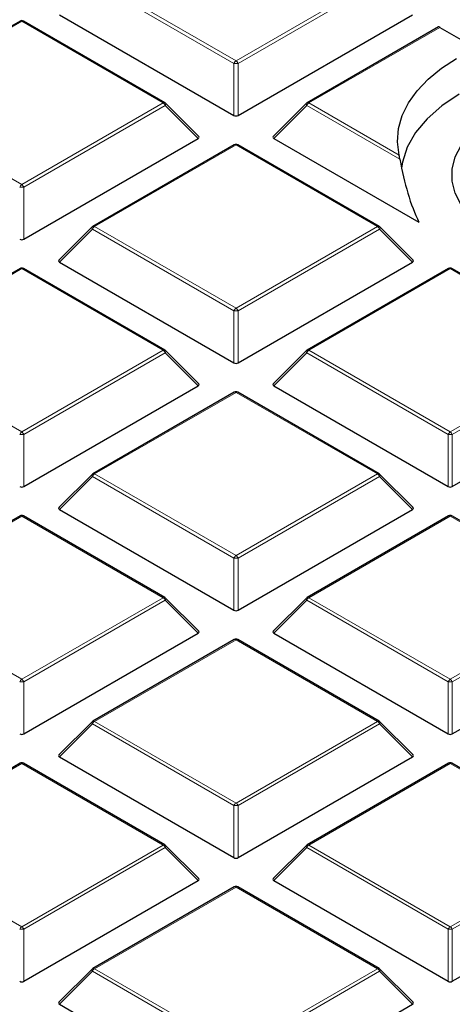
# Model space of a CAD drawing. Units: millimetres. Extents: x 0 to 438, y 0 to 297.
# Drawn here: x 290 to 300, y 176 to 200 of the extents above; entities that cross this region are included whole.
import ezdxf

# ---------------------------------------------------------------- set-up
doc = ezdxf.new("R2010")
doc.units = ezdxf.units.MM

msp = doc.modelspace()

# ---------------------------------------------------------------- linework, layer by layer
at = {"color": 8, "linetype": 'Continuous', "lineweight": 18}
for p, q in [((295.2843, 198.6437), (291.9235, 200.5838)), ((291.9725, 200.6448), (295.3333, 198.7046)), ((295.3333, 198.7046), (298.6941, 200.6448)), ((298.7431, 200.5838), (295.3823, 198.6437)), ((290.2421, 199.6459), (286.8813, 197.7057)), ((293.6029, 197.7057), (290.2421, 199.6459)), ((300.1743, 199.5014), (297.0636, 197.7057)), ((295.2843, 197.4073), (295.2843, 198.6437)), ((295.3823, 198.6437), (295.3823, 197.4073)), ((286.8813, 197.7057), (290.2421, 195.7656)), ((290.2421, 195.7656), (293.6029, 197.7057)), ((297.0636, 197.7057), (299.209, 196.4672)), ((293.6519, 197.6448), (290.2911, 195.7046)), ((294.4358, 196.8609), (293.6519, 197.6448)), ((297.0146, 197.6448), (296.2308, 196.8609)), ((299.2286, 196.3667), (297.0146, 197.6448)), ((295.3333, 196.7068), (291.9725, 194.7666)), ((298.6941, 194.7666), (295.3333, 196.7068)), ((290.2911, 195.7046), (290.2911, 194.4682)), ((291.9235, 194.7057), (291.1396, 193.9218)), ((295.2843, 192.7655), (291.9235, 194.7057)), ((291.9725, 194.7666), (295.3333, 192.8265)), ((295.3333, 192.8265), (298.6941, 194.7666)), ((298.7431, 194.7057), (295.3823, 192.7655)), ((299.5269, 193.9218), (298.7431, 194.7057)), ((290.2421, 193.7677), (286.8813, 191.8276)), ((293.6029, 191.8276), (290.2421, 193.7677)), ((300.4245, 193.7677), (297.0636, 191.8276)), ((303.7853, 191.8276), (300.4245, 193.7677)), ((295.2843, 191.5292), (295.2843, 192.7655)), ((295.3823, 192.7655), (295.3823, 191.5292)), ((286.8813, 191.8276), (290.2421, 189.8874)), ((290.2421, 189.8874), (293.6029, 191.8276)), ((293.6519, 191.7666), (290.2911, 189.8265)), ((294.4358, 190.9828), (293.6519, 191.7666)), ((297.0146, 191.7666), (296.2308, 190.9828)), ((300.3755, 189.8265), (297.0146, 191.7666)), ((297.0636, 191.8276), (300.4245, 189.8874)), ((300.4245, 189.8874), (303.7853, 191.8276)), ((303.8343, 191.7666), (300.4734, 189.8265)), ((295.3333, 190.8287), (291.9725, 188.8885)), ((298.6941, 188.8885), (295.3333, 190.8287)), ((290.2911, 189.8265), (290.2911, 188.5901)), ((300.3755, 188.5901), (300.3755, 189.8265)), ((300.4734, 189.8265), (300.4734, 188.5901)), ((291.9235, 188.8276), (291.1396, 188.0437)), ((295.2843, 186.8874), (291.9235, 188.8276)), ((291.9725, 188.8885), (295.3333, 186.9483)), ((295.3333, 186.9483), (298.6941, 188.8885)), ((298.7431, 188.8276), (295.3823, 186.8874)), ((299.5269, 188.0437), (298.7431, 188.8276)), ((290.2421, 187.8896), (286.8813, 185.9494)), ((293.6029, 185.9494), (290.2421, 187.8896)), ((300.4245, 187.8896), (297.0636, 185.9494)), ((303.7853, 185.9494), (300.4245, 187.8896)), ((295.2843, 185.651), (295.2843, 186.8874)), ((295.3823, 186.8874), (295.3823, 185.651)), ((286.8813, 185.9494), (290.2421, 184.0093)), ((290.2421, 184.0093), (293.6029, 185.9494)), ((293.6519, 185.8885), (290.2911, 183.9483)), ((294.4358, 185.1046), (293.6519, 185.8885)), ((297.0146, 185.8885), (296.2308, 185.1046)), ((300.3755, 183.9483), (297.0146, 185.8885)), ((297.0636, 185.9494), (300.4245, 184.0093)), ((300.4245, 184.0093), (303.7853, 185.9494)), ((303.8343, 185.8885), (300.4734, 183.9483)), ((295.3333, 184.9505), (291.9725, 183.0104)), ((298.6941, 183.0104), (295.3333, 184.9505)), ((290.2911, 183.9483), (290.2911, 182.712)), ((300.3755, 182.712), (300.3755, 183.9483)), ((300.4734, 183.9483), (300.4734, 182.712)), ((291.9725, 183.0104), (295.3333, 181.0702)), ((295.3333, 181.0702), (298.6941, 183.0104)), ((291.9235, 182.9494), (291.1396, 182.1655)), ((295.2843, 181.0093), (291.9235, 182.9494)), ((298.7431, 182.9494), (295.3823, 181.0093)), ((299.5269, 182.1655), (298.7431, 182.9494)), ((290.2421, 182.0115), (286.8813, 180.0713)), ((293.6029, 180.0713), (290.2421, 182.0115)), ((300.4245, 182.0115), (297.0636, 180.0713)), ((303.7853, 180.0713), (300.4245, 182.0115)), ((295.2843, 179.7729), (295.2843, 181.0093)), ((295.3823, 181.0093), (295.3823, 179.7729)), ((286.8813, 180.0713), (290.2421, 178.1311)), ((290.2421, 178.1311), (293.6029, 180.0713)), ((293.6519, 180.0104), (290.2911, 178.0702)), ((294.4358, 179.2265), (293.6519, 180.0104)), ((297.0146, 180.0104), (296.2308, 179.2265)), ((300.3755, 178.0702), (297.0146, 180.0104)), ((297.0636, 180.0713), (300.4245, 178.1311)), ((300.4245, 178.1311), (303.7853, 180.0713)), ((303.8343, 180.0104), (300.4734, 178.0702)), ((295.3333, 179.0724), (291.9725, 177.1322)), ((298.6941, 177.1322), (295.3333, 179.0724)), ((290.2911, 178.0702), (290.2911, 176.8338)), ((300.3755, 176.8338), (300.3755, 178.0702)), ((300.4734, 178.0702), (300.4734, 176.8338)), ((291.9725, 177.1322), (295.3333, 175.1921)), ((295.3333, 175.1921), (298.6941, 177.1322)), ((291.9235, 177.0713), (291.1396, 176.2874)), ((295.2843, 175.1311), (291.9235, 177.0713)), ((298.7431, 177.0713), (295.3823, 175.1311)), ((299.5269, 176.2874), (298.7431, 177.0713))]:
    msp.add_line(p, q, dxfattribs=at)
at = {"color": 7, "linetype": 'Continuous', "lineweight": 25}
for p, q in [((291.1396, 199.8), (295.2843, 197.4073)), ((295.3823, 197.4073), (299.5269, 199.8)), ((290.2021, 199.6498), (286.8413, 197.7097)), ((293.6429, 197.7097), (290.2821, 199.6498)), ((300.1438, 199.5109), (297.0236, 197.7097)), ((300.1743, 199.5014), (301.015, 199.0161)), ((294.4484, 196.908), (293.6595, 197.697)), ((297.0071, 197.697), (296.2182, 196.908)), ((290.2911, 194.4682), (294.4358, 196.8609)), ((296.2308, 196.8609), (299.6804, 194.8695)), ((295.2933, 196.7108), (291.9325, 194.7706)), ((298.7341, 194.7706), (295.3733, 196.7108)), ((291.9159, 194.7579), (291.127, 193.969)), ((299.5396, 193.969), (298.7507, 194.7579)), ((290.2021, 193.7717), (286.8413, 191.8315)), ((293.6429, 191.8315), (290.2821, 193.7717)), ((291.1396, 193.9218), (295.2843, 191.5292)), ((295.3823, 191.5292), (299.5269, 193.9218)), ((300.3845, 193.7717), (297.0236, 191.8315)), ((303.8253, 191.8315), (300.4644, 193.7717)), ((294.4484, 191.0299), (293.6595, 191.8188)), ((297.0071, 191.8188), (296.2182, 191.0299)), ((290.2911, 188.5901), (294.4358, 190.9828)), ((296.2308, 190.9828), (300.3755, 188.5901)), ((300.4734, 188.5901), (304.6181, 190.9828)), ((295.2933, 190.8326), (291.9325, 188.8925)), ((298.7341, 188.8925), (295.3733, 190.8326)), ((291.9159, 188.8798), (291.127, 188.0908)), ((299.5396, 188.0908), (298.7507, 188.8798)), ((290.2021, 187.8936), (286.8413, 185.9534)), ((293.6429, 185.9534), (290.2821, 187.8936)), ((291.1396, 188.0437), (295.2843, 185.651)), ((295.3823, 185.651), (299.5269, 188.0437)), ((300.3845, 187.8936), (297.0236, 185.9534)), ((303.8253, 185.9534), (300.4644, 187.8936)), ((294.4484, 185.1517), (293.6595, 185.9407)), ((297.0071, 185.9407), (296.2182, 185.1517)), ((290.2911, 182.712), (294.4358, 185.1046)), ((296.2308, 185.1046), (300.3755, 182.712)), ((300.4734, 182.712), (304.6181, 185.1046)), ((295.2933, 184.9545), (291.9325, 183.0143)), ((298.7341, 183.0143), (295.3733, 184.9545)), ((291.9159, 183.0016), (291.127, 182.2127)), ((299.5396, 182.2127), (298.7507, 183.0016)), ((291.1396, 182.1655), (295.2843, 179.7729)), ((295.3823, 179.7729), (299.5269, 182.1655)), ((290.2021, 182.0154), (286.8413, 180.0753)), ((293.6429, 180.0753), (290.2821, 182.0154)), ((300.3845, 182.0154), (297.0236, 180.0753)), ((303.8253, 180.0753), (300.4644, 182.0154)), ((294.4484, 179.2736), (293.6595, 180.0625)), ((297.0071, 180.0625), (296.2182, 179.2736)), ((290.2911, 176.8338), (294.4358, 179.2265)), ((296.2308, 179.2265), (300.3755, 176.8338)), ((300.4734, 176.8338), (304.6181, 179.2265)), ((295.2933, 179.0764), (291.9325, 177.1362)), ((298.7341, 177.1362), (295.3733, 179.0764)), ((291.9159, 177.1235), (291.127, 176.3345)), ((299.5396, 176.3345), (298.7507, 177.1235)), ((291.1396, 176.2874), (295.2843, 173.8947)), ((295.3823, 173.8947), (299.5269, 176.2874))]:
    msp.add_line(p, q, dxfattribs=at)
at = {"color": 7, "linetype": 'Continuous', "lineweight": 25, "flags": 128}
for points in [[(299.209, 196.4672), (299.1727, 196.7804), (299.1982, 197.0938), (299.2851, 197.4036), (299.4323, 197.7057), (299.6379, 197.9963), (299.8991, 198.2715), (300.2128, 198.5278), (300.5747, 198.7619)], [(300.6366, 197.9097), (300.2206, 197.6348), (299.8723, 197.3302), (299.598, 197.0014), (299.4025, 196.6543), (299.2896, 196.2952), (299.2684, 196.1538)], [(303.2109, 194.0174), (302.7369, 194.098), (302.2826, 194.2178), (301.8625, 194.3736), (301.4851, 194.5624), (301.1581, 194.7803), (300.8881, 195.0228), (300.6807, 195.285), (300.54, 195.5616), (300.4689, 195.847), (300.4689, 196.1353), (300.54, 196.4206), (300.6807, 196.6972), (300.8881, 196.9595), (301.1581, 197.202), (301.4851, 197.4198)]]:
    msp.add_lwpolyline(points, dxfattribs=at)
at = {"color": 8, "linetype": 'Continuous', "lineweight": 18, "flags": 128}
for points in [[(293.6595, 197.697), (293.6616, 197.6944), (293.6641, 197.6887), (293.6649, 197.6817), (293.6641, 197.6736), (293.6616, 197.6645), (293.6575, 197.6549), (293.6519, 197.6448)], [(297.0071, 197.697), (297.005, 197.6944), (297.0025, 197.6887), (297.0017, 197.6817), (297.0025, 197.6736), (297.005, 197.6645), (297.0091, 197.6549), (297.0146, 197.6448)], [(291.9235, 194.7057), (291.9179, 194.7158), (291.9138, 194.7255), (291.9113, 194.7345), (291.9105, 194.7426), (291.9113, 194.7497), (291.9138, 194.7554), (291.9159, 194.7579)], [(298.7507, 194.7579), (298.7527, 194.7554), (298.7552, 194.7497), (298.7561, 194.7426), (298.7552, 194.7345), (298.7527, 194.7255), (298.7487, 194.7158), (298.7431, 194.7057)], [(293.6595, 191.8188), (293.6616, 191.8163), (293.6641, 191.8106), (293.6649, 191.8036), (293.6641, 191.7954), (293.6616, 191.7864), (293.6575, 191.7767), (293.6519, 191.7666)], [(297.0146, 191.7666), (297.0091, 191.7767), (297.005, 191.7864), (297.0025, 191.7954), (297.0017, 191.8036), (297.0025, 191.8106), (297.005, 191.8163), (297.0071, 191.8188)], [(291.9235, 188.8276), (291.9179, 188.8376), (291.9138, 188.8473), (291.9113, 188.8564), (291.9105, 188.8645), (291.9113, 188.8715), (291.9138, 188.8772), (291.9159, 188.8798)], [(298.7507, 188.8798), (298.7527, 188.8772), (298.7552, 188.8715), (298.7561, 188.8645), (298.7552, 188.8564), (298.7527, 188.8473), (298.7487, 188.8376), (298.7431, 188.8276)], [(293.6595, 185.9407), (293.6616, 185.9382), (293.6641, 185.9324), (293.6649, 185.9254), (293.6641, 185.9173), (293.6616, 185.9083), (293.6575, 185.8986), (293.6519, 185.8885)], [(297.0146, 185.8885), (297.0091, 185.8986), (297.005, 185.9083), (297.0025, 185.9173), (297.0017, 185.9254), (297.0025, 185.9324), (297.005, 185.9382), (297.0071, 185.9407)], [(291.9235, 182.9494), (291.9179, 182.9595), (291.9138, 182.9692), (291.9113, 182.9782), (291.9105, 182.9864), (291.9113, 182.9934), (291.9138, 182.9991), (291.9159, 183.0016)], [(298.7507, 183.0016), (298.7527, 182.9991), (298.7552, 182.9934), (298.7561, 182.9864), (298.7552, 182.9782), (298.7527, 182.9692), (298.7487, 182.9595), (298.7431, 182.9494)], [(293.6595, 180.0625), (293.6616, 180.06), (293.6641, 180.0543), (293.6649, 180.0473), (293.6641, 180.0392), (293.6616, 180.0301), (293.6575, 180.0204), (293.6519, 180.0104)], [(297.0146, 180.0104), (297.0091, 180.0204), (297.005, 180.0301), (297.0025, 180.0392), (297.0017, 180.0473), (297.0025, 180.0543), (297.005, 180.06), (297.0071, 180.0625)], [(291.9235, 177.0713), (291.9179, 177.0814), (291.9138, 177.0911), (291.9113, 177.1001), (291.9105, 177.1082), (291.9113, 177.1152), (291.9138, 177.1209), (291.9159, 177.1235)], [(298.7507, 177.1235), (298.7527, 177.1209), (298.7552, 177.1152), (298.7561, 177.1082), (298.7552, 177.1001), (298.7527, 177.0911), (298.7487, 177.0814), (298.7431, 177.0713)]]:
    msp.add_lwpolyline(points, dxfattribs=at)
at = {"color": 7, "linetype": 'Continuous', "lineweight": 25}
for centre, start, end in [((290.2421, 199.5806), 60.00269, 119.99731), ((293.6029, 197.6404), 44.99845, 60.00269), ((297.0636, 197.6404), 119.99731, 135.00155), ((295.3333, 196.6415), 60.00269, 119.99731), ((291.9725, 194.7013), 119.99731, 135.00155), ((298.6941, 194.7013), 44.99845, 60.00269), ((290.2421, 193.7024), 60.00269, 119.99731), ((300.4245, 193.7024), 60.00269, 119.99731), ((293.6029, 191.7623), 44.99845, 60.00269), ((297.0636, 191.7623), 119.99731, 135.00155), ((295.3333, 190.7633), 60.00269, 119.99731), ((291.9725, 188.8232), 119.99731, 135.00155), ((298.6941, 188.8232), 44.99845, 60.00269), ((290.2421, 187.8243), 60.00269, 119.99731), ((300.4245, 187.8243), 60.00269, 119.99731), ((293.6029, 185.8841), 44.99845, 60.00269), ((297.0636, 185.8841), 119.99731, 135.00155), ((295.3333, 184.8852), 60.00269, 119.99731), ((291.9725, 182.945), 119.99731, 135.00155), ((298.6941, 182.945), 44.99845, 60.00269), ((290.2421, 181.9461), 60.00269, 119.99731), ((300.4245, 181.9461), 60.00269, 119.99731), ((293.6029, 180.006), 44.99845, 60.00269), ((297.0636, 180.006), 119.99731, 135.00155), ((295.3333, 179.0071), 60.00269, 119.99731), ((291.9725, 177.0669), 119.99731, 135.00155), ((298.6941, 177.0669), 44.99845, 60.00269)]:
    msp.add_arc(centre, 0.08, start, end, dxfattribs=at)
at = {"color": 8, "linetype": 'Continuous', "lineweight": 18}
for centre, radius, start, end in [((290.2187, 199.613), 0.0404, 54.53278, 114.15676), ((290.2656, 199.613), 0.0404, 65.84324, 125.46722), ((295.3995, 198.6012), 0.1228, 122.63797, 159.77289), ((295.3333, 197.6308), 1.0141, 87.23102, 92.76898), ((295.2671, 198.6012), 0.1228, 20.22711, 57.36203), ((293.6264, 197.6728), 0.0404, 65.84324, 125.46722), ((293.5367, 197.6023), 0.1228, 20.22711, 57.36203), ((297.1298, 197.6023), 0.1228, 122.63797, 159.77289), ((297.0402, 197.6728), 0.0404, 54.53278, 114.15676), ((295.3098, 196.6739), 0.0404, 54.53278, 114.15676), ((295.3567, 196.6739), 0.0404, 65.84324, 125.46722), ((290.3083, 195.6622), 0.1228, 122.63797, 159.77289), ((290.2421, 194.6917), 1.0141, 87.23102, 92.76898), ((290.1759, 195.6622), 0.1228, 20.22711, 57.36203), ((292.0387, 194.6633), 0.1228, 122.63797, 159.77289), ((291.949, 194.7337), 0.0404, 54.53278, 114.15676), ((298.7176, 194.7337), 0.0404, 65.84324, 125.46722), ((298.6279, 194.6633), 0.1228, 20.22711, 57.36203), ((290.2187, 193.7348), 0.0404, 54.53278, 114.15676), ((290.2656, 193.7348), 0.0404, 65.84324, 125.46722), ((300.401, 193.7348), 0.0404, 54.53278, 114.15676), ((300.4479, 193.7348), 0.0404, 65.84324, 125.46722), ((295.3995, 192.7231), 0.1228, 122.63797, 159.77289), ((295.2671, 192.7231), 0.1228, 20.22711, 57.36203), ((295.3333, 191.7526), 1.0141, 87.23102, 92.76898), ((293.6264, 191.7947), 0.0404, 65.84324, 125.46722), ((293.5367, 191.7242), 0.1228, 20.22711, 57.36203), ((297.1298, 191.7242), 0.1228, 122.63797, 159.77289), ((297.0402, 191.7947), 0.0404, 54.53278, 114.15676), ((295.3098, 190.7957), 0.0404, 54.53278, 114.15676), ((295.3567, 190.7957), 0.0404, 65.84324, 125.46722), ((290.3083, 189.784), 0.1228, 122.63797, 159.77289), ((290.2421, 188.8136), 1.0141, 87.23102, 92.76898), ((290.1759, 189.784), 0.1228, 20.22711, 57.36203), ((300.4907, 189.784), 0.1228, 122.63797, 159.77289), ((300.4245, 188.8136), 1.0141, 87.23102, 92.76898), ((300.3582, 189.784), 0.1228, 20.22711, 57.36203), ((292.0387, 188.7851), 0.1228, 122.63797, 159.77289), ((291.949, 188.8556), 0.0404, 54.53278, 114.15676), ((298.7176, 188.8556), 0.0404, 65.84324, 125.46722), ((298.6279, 188.7851), 0.1228, 20.22711, 57.36203), ((290.2187, 187.8567), 0.0404, 54.53278, 114.15676), ((290.2656, 187.8567), 0.0404, 65.84324, 125.46722), ((300.401, 187.8567), 0.0404, 54.53278, 114.15676), ((300.4479, 187.8567), 0.0404, 65.84324, 125.46722), ((295.3995, 186.845), 0.1228, 122.63797, 159.77289), ((295.2671, 186.845), 0.1228, 20.22711, 57.36203), ((295.3333, 185.8745), 1.0141, 87.23102, 92.76898), ((293.6264, 185.9165), 0.0404, 65.84324, 125.46722), ((293.5367, 185.846), 0.1228, 20.22711, 57.36203), ((297.1298, 185.846), 0.1228, 122.63797, 159.77289), ((297.0402, 185.9165), 0.0404, 54.53278, 114.15676), ((295.3098, 184.9176), 0.0404, 54.53278, 114.15676), ((295.3567, 184.9176), 0.0404, 65.84324, 125.46722), ((290.3083, 183.9059), 0.1228, 122.63797, 159.77289), ((290.2421, 182.9354), 1.0141, 87.23102, 92.76898), ((290.1759, 183.9059), 0.1228, 20.22711, 57.36203), ((300.4907, 183.9059), 0.1228, 122.63797, 159.77289), ((300.4245, 182.9354), 1.0141, 87.23102, 92.76898), ((300.3582, 183.9059), 0.1228, 20.22711, 57.36203), ((292.0387, 182.907), 0.1228, 122.63797, 159.77289), ((291.949, 182.9774), 0.0404, 54.53278, 114.15676), ((298.7176, 182.9774), 0.0404, 65.84324, 125.46722), ((298.6279, 182.907), 0.1228, 20.22711, 57.36203), ((290.2187, 181.9785), 0.0404, 54.53278, 114.15676), ((290.2656, 181.9785), 0.0404, 65.84324, 125.46722), ((300.401, 181.9785), 0.0404, 54.53278, 114.15676), ((300.4479, 181.9785), 0.0404, 65.84324, 125.46722), ((295.3995, 180.9668), 0.1228, 122.63797, 159.77289), ((295.3333, 179.9964), 1.0141, 87.23102, 92.76898), ((295.2671, 180.9668), 0.1228, 20.22711, 57.36203), ((293.6264, 180.0384), 0.0404, 65.84324, 125.46722), ((293.5367, 179.9679), 0.1228, 20.22711, 57.36203), ((297.1298, 179.9679), 0.1228, 122.63797, 159.77289), ((297.0402, 180.0384), 0.0404, 54.53278, 114.15676), ((295.3098, 179.0395), 0.0404, 54.53278, 114.15676), ((295.3567, 179.0395), 0.0404, 65.84324, 125.46722), ((290.3083, 178.0277), 0.1228, 122.63797, 159.77289), ((290.2421, 177.0573), 1.0141, 87.23102, 92.76898), ((290.1759, 178.0277), 0.1228, 20.22711, 57.36203), ((300.4907, 178.0277), 0.1228, 122.63797, 159.77289), ((300.4245, 177.0573), 1.0141, 87.23102, 92.76898), ((300.3582, 178.0277), 0.1228, 20.22711, 57.36203), ((292.0387, 177.0288), 0.1228, 122.63797, 159.77289), ((291.949, 177.0993), 0.0404, 54.53278, 114.15676), ((298.7176, 177.0993), 0.0404, 65.84324, 125.46722), ((298.6279, 177.0288), 0.1228, 20.22711, 57.36203)]:
    msp.add_arc(centre, radius, start, end, dxfattribs=at)
at = {"color": 7, "linetype": 'Continuous', "lineweight": 25}
for centre, major_axis, ratio, start_param, end_param in [((300.2069, 199.455), (0.0642, -0.055), 0.2184431, 2.2795074, 3.0648243), ((295.3333, 197.4544), (0.08, 0), 0.7452752, 4.0533309, 5.371447), ((294.3541, 196.8892), (0.1033, 0), 0.4471651, 5.6241273, 6.9422433), ((296.3124, 196.8892), (0.1033, 0), 0.4471651, 2.4825346, 3.8006507), ((304.5486, 203.731), (3.5835, 10.1494), 0.406052, 2.5144692, 2.7568877), ((290.2421, 194.5154), (0.08, 0), 0.7452752, 4.0533309, 5.371447), ((291.2213, 193.9501), (0.1033, 0), 0.4471651, 2.4825346, 3.8006507), ((299.4453, 193.9501), (0.1033, 0), 0.4471651, 5.6241273, 6.9422433), ((295.3333, 191.5763), (0.08, 0), 0.7452752, 4.0533309, 5.371447), ((294.3541, 191.011), (0.1033, 0), 0.4471651, 5.6241273, 6.9422433), ((296.3124, 191.011), (0.1033, 0), 0.4471651, 2.4825346, 3.8006507), ((290.2421, 188.6372), (0.08, 0), 0.7452752, 4.0533309, 5.371447), ((300.4245, 188.6372), (0.08, 0), 0.7452752, 4.0533309, 5.371447), ((291.2213, 188.072), (0.1033, 0), 0.4471651, 2.4825346, 3.8006507), ((299.4453, 188.072), (0.1033, 0), 0.4471651, 5.6241273, 6.9422433), ((295.3333, 185.6982), (0.08, 0), 0.7452752, 4.0533309, 5.371447), ((294.3541, 185.1329), (0.1033, 0), 0.4471651, 5.6241273, 6.9422433), ((296.3124, 185.1329), (0.1033, 0), 0.4471651, 2.4825346, 3.8006507), ((290.2421, 182.7591), (0.08, 0), 0.7452752, 4.0533309, 5.371447), ((300.4245, 182.7591), (0.08, 0), 0.7452752, 4.0533309, 5.371447), ((291.2213, 182.1938), (0.1033, 0), 0.4471651, 2.4825346, 3.8006507), ((299.4453, 182.1938), (0.1033, 0), 0.4471651, 5.6241273, 6.9422433), ((295.3333, 179.82), (0.08, 0), 0.7452752, 4.0533309, 5.371447), ((294.3541, 179.2548), (0.1033, 0), 0.4471651, 5.6241273, 6.9422433), ((296.3124, 179.2548), (0.1033, 0), 0.4471651, 2.4825346, 3.8006507), ((290.2421, 176.881), (0.08, 0), 0.7452752, 4.0533309, 5.371447), ((300.4245, 176.881), (0.08, 0), 0.7452752, 4.0533309, 5.371447), ((291.2213, 176.3157), (0.1033, 0), 0.4471651, 2.4825346, 3.8006507), ((299.4453, 176.3157), (0.1033, 0), 0.4471651, 5.6241273, 6.9422433)]:
    msp.add_ellipse(centre, major_axis=major_axis, ratio=ratio, start_param=start_param, end_param=end_param, dxfattribs=at)
for points, knots in [([(299.2286, 196.3667), (299.2263, 196.3794), (299.2204, 196.4121), (299.2137, 196.4449), (299.21, 196.4625), (299.209, 196.4672)], [0, 0, 0, 0, 0.3164791, 0.8137969, 1, 1, 1, 1]), ([(374.2345, 193.7798), (374.1973, 193.5368), (374.0993, 192.8966), (373.8699, 191.863), (373.554, 190.6803), (373.1732, 189.5038), (372.7313, 188.3345), (372.2278, 187.1736), (371.6636, 186.022), (371.0391, 184.8807), (370.355, 183.7509), (369.6117, 182.6334), (368.81, 181.5293), (367.9507, 180.4395), (367.0345, 179.365), (366.0623, 178.3067), (365.0347, 177.2656), (363.9529, 176.2426), (362.8177, 175.2387), (361.6302, 174.2547), (360.3914, 173.2915), (359.1024, 172.3501), (357.7643, 171.4312), (356.3784, 170.5358), (354.9459, 169.6647), (353.4681, 168.8187), (351.9464, 167.9986), (350.3821, 167.2052), (348.7766, 166.4391), (347.1315, 165.7012), (345.4481, 164.9921), (343.7281, 164.3125), (341.973, 163.663), (340.1844, 163.0442), (338.364, 162.4568), (336.5134, 161.9012), (334.6343, 161.378), (332.7285, 160.8878), (330.7976, 160.4308), (328.8436, 160.0077), (326.8681, 159.6187), (324.8729, 159.2642), (322.86, 158.9447), (320.8311, 158.6603), (318.7882, 158.4113), (316.733, 158.1981), (314.6675, 158.0207), (312.5936, 157.8793), (310.5132, 157.7742), (308.4283, 157.7053), (306.3406, 157.6727), (304.2521, 157.6765), (302.1649, 157.7167), (300.0807, 157.7932), (298.0015, 157.906), (295.9292, 158.055), (293.8657, 158.2399), (291.8129, 158.4607), (289.7727, 158.7171), (287.747, 159.0089), (285.7376, 159.3358), (283.7464, 159.6976), (281.7752, 160.0938), (279.8258, 160.5241), (277.9, 160.9881), (275.9996, 161.4853), (274.1263, 162.0154), (272.2819, 162.5777), (270.468, 163.1718), (268.6862, 163.797), (266.9385, 164.453), (265.2257, 165.1387), (263.5514, 165.8546), (262.053, 166.5313), (261.1316, 166.9817), (260.7399, 167.1731)], [0, 0, 0, 0, 0.00850763, 0.02241576, 0.03631739, 0.05021139, 0.06409695, 0.07797366, 0.09184142, 0.10570041, 0.11955106, 0.13339396, 0.14722983, 0.16105945, 0.17488361, 0.18870312, 0.20251873, 0.21633115, 0.23014102, 0.24394893, 0.25775538, 0.27156082, 0.28536562, 0.2991701, 0.3129745, 0.326779, 0.34058378, 0.354389, 0.36819476, 0.38200116, 0.39580826, 0.4096161, 0.4234247, 0.43723408, 0.45104422, 0.46485513, 0.47866676, 0.49247911, 0.50629212, 0.52010578, 0.53392003, 0.54773483, 0.56155013, 0.57536589, 0.58918206, 0.60299859, 0.61681542, 0.63063251, 0.6444498, 0.65826725, 0.67208479, 0.68590238, 0.69971996, 0.71353747, 0.72735485, 0.74117205, 0.75498902, 0.7688057, 0.78262204, 0.796438, 0.81025351, 0.82406853, 0.837883, 0.85169689, 0.86551014, 0.8793227, 0.89313454, 0.90694562, 0.9207559, 0.93456535, 0.94837396, 0.96218171, 0.9759886, 0.98979463, 1, 1, 1, 1]), ([(223.6022, 180.4986), (223.6025, 180.4837), (223.6132, 180.0283), (223.6924, 179.1333), (223.8448, 177.8149), (224.0675, 176.4997), (224.3511, 175.1885), (224.6978, 173.8824), (225.1067, 172.5823), (225.5778, 171.2893), (226.1106, 170.0042), (226.7048, 168.7281), (227.3599, 167.4621), (228.0755, 166.207), (228.8511, 164.964), (229.686, 163.7339), (230.5796, 162.5178), (231.5312, 161.3166), (232.5401, 160.1313), (233.6054, 158.9628), (234.7264, 157.8121), (235.9021, 156.68), (237.1317, 155.5674), (238.4141, 154.4753), (239.7482, 153.4044), (241.1332, 152.3555), (242.5679, 151.3296), (244.0511, 150.3273), (245.5816, 149.3495), (247.1584, 148.3969), (248.7801, 147.4701), (250.4456, 146.57), (252.1534, 145.6972), (253.9023, 144.8523), (255.6909, 144.036), (257.5178, 143.2489), (259.3817, 142.4916), (261.2811, 141.7646), (263.2144, 141.0686), (265.1803, 140.404), (267.1772, 139.7714), (269.2036, 139.1711), (271.2579, 138.6037), (273.3385, 138.0696), (275.4438, 137.5692), (277.5723, 137.1028), (279.7222, 136.6709), (281.8919, 136.2737), (284.0799, 135.9116), (286.2842, 135.5848), (288.5034, 135.2935), (290.7356, 135.038), (292.9792, 134.8185), (295.2324, 134.6351), (297.4935, 134.488), (299.7608, 134.3773), (302.0325, 134.3031), (304.3069, 134.2654), (306.5822, 134.2643), (308.8566, 134.2997), (311.1286, 134.3716), (313.3962, 134.4801), (315.6577, 134.6249), (317.9114, 134.806), (320.1556, 135.0232), (322.3886, 135.2765), (324.6086, 135.5655), (326.8139, 135.8901), (329.0029, 136.25), (331.1738, 136.645), (333.3249, 137.0748), (335.4548, 137.539), (337.5616, 138.0373), (339.6437, 138.5692), (341.6997, 139.1346), (343.7278, 139.7328), (345.7266, 140.3634), (347.6944, 141.026), (349.6298, 141.7201), (351.5314, 142.4451), (353.3975, 143.2005), (355.2268, 143.9857), (357.0179, 144.8002), (358.7694, 145.6434), (360.4799, 146.5145), (362.1481, 147.413), (363.7727, 148.3381), (365.3525, 149.2893), (366.8862, 150.2657), (368.3726, 151.2666), (369.8106, 152.2913), (371.1989, 153.339), (372.5367, 154.4088), (373.8227, 155.5001), (375.0559, 156.6118), (376.2355, 157.7433), (377.3604, 158.8935), (378.4297, 160.0617), (379.4426, 161.2468), (380.3983, 162.448), (381.296, 163.6643), (382.135, 164.8947), (382.9146, 166.1383), (383.6342, 167.394), (384.2933, 168.6609), (384.8914, 169.9378), (385.4279, 171.2238), (385.9026, 172.5179), (386.315, 173.8189), (386.6648, 175.126), (386.9525, 176.4379), (387.1749, 177.7539), (387.3259, 178.9389), (387.3751, 179.6857), (387.3952, 179.9921)], [0, 0, 0, 0, 0.0003043, 0.0092872, 0.0182707, 0.0272556, 0.0362428, 0.0452328, 0.0542261, 0.0632233, 0.0722247, 0.0812302, 0.0902401, 0.0992542, 0.1082723, 0.1172942, 0.1263197, 0.1353483, 0.1443798, 0.1534138, 0.1624499, 0.1714878, 0.1805272, 0.1895678, 0.1986094, 0.2076517, 0.2166945, 0.2257376, 0.234781, 0.2438244, 0.2528677, 0.2619108, 0.2709538, 0.2799964, 0.2890387, 0.2980807, 0.3071223, 0.3161635, 0.3252044, 0.3342448, 0.3432848, 0.3523245, 0.3613638, 0.3704028, 0.3794414, 0.3884797, 0.3975177, 0.4065554, 0.4155929, 0.4246301, 0.4336671, 0.442704, 0.4517406, 0.4607772, 0.4698136, 0.4788499, 0.4878862, 0.4969224, 0.5059586, 0.5149948, 0.524031, 0.5330673, 0.5421037, 0.5511401, 0.5601767, 0.5692134, 0.5782503, 0.5872874, 0.5963247, 0.6053623, 0.6144001, 0.6234382, 0.6324767, 0.6415154, 0.6505545, 0.659594, 0.6686339, 0.6776742, 0.6867149, 0.6957561, 0.7047976, 0.7138396, 0.7228821, 0.7319249, 0.7409682, 0.7500118, 0.7590557, 0.7681, 0.7771444, 0.786189, 0.7952336, 0.804278, 0.8133221, 0.8223658, 0.8314088, 0.8404509, 0.8494919, 0.8585314, 0.8675691, 0.8766047, 0.8856378, 0.8946681, 0.9036953, 0.9127189, 0.9217386, 0.9307543, 0.9397657, 0.9487727, 0.9577753, 0.9667737, 0.9757681, 0.984759, 0.9937469, 1, 1, 1, 1])]:
    msp.add_open_spline(points, degree=3, knots=knots, dxfattribs=at)

doc.saveas('drawing.dxf')
